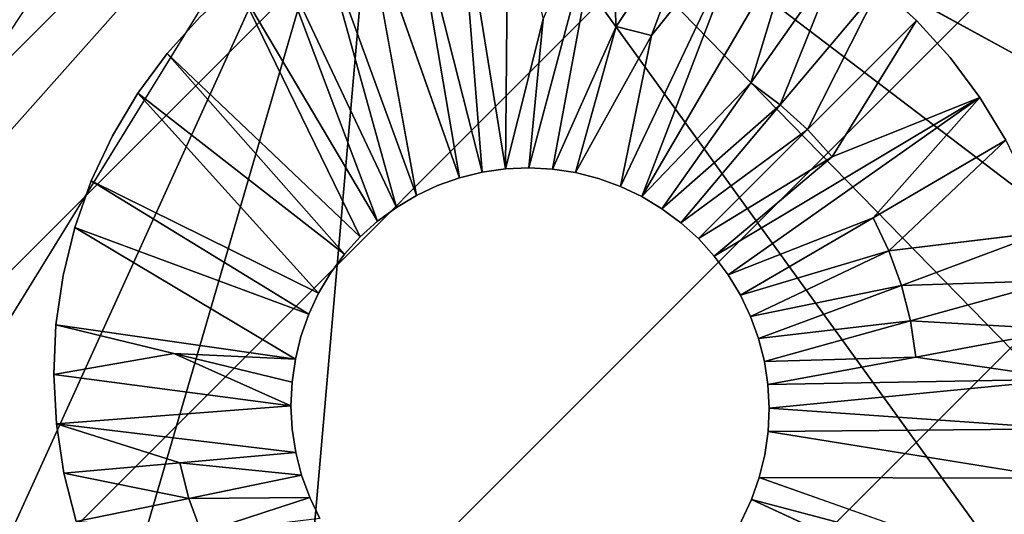
# Model space of a CAD drawing. Units: inches. Extents: x -7 to 7.7, y -7 to 7.
# Drawn here: x -6.7 to -6.3, y -6.6 to -6.3 of the extents above; entities that cross this region are included whole.
import ezdxf

# ---------------------------------------------------------------- set-up
doc = ezdxf.new("R2010")
doc.units = ezdxf.units.IN
doc.header["$MEASUREMENT"] = 0
doc.layers.add('SEAT-BASE', color=5, linetype='Continuous')
doc.layers.add('SEAT-GLIDE', color=5, linetype='Continuous')

# ---------------------------------------------------------------- blocks, each defined once
blk = doc.blocks.new('MAT2')
for points, invisible_edges in [([(4.563, 4.564, 9.442), (4.14, 4.948, 9.446), (4.405, 6.456, 9.27)], 14), ([(4.563, 4.564, 9.442), (4.405, 6.456, 9.27), (6.086, 6.086, 9.14)], 15), ([(-7.198, 1.548, 13.411), (-7.233, 0.767, 13.492), (-4.929, 6.385, 12.705)], 14), ([(-4.929, 6.385, 12.705), (-7.233, 0.767, 13.492), (-7.191, -0.014, 13.565)], 13), ([(-4.929, 6.385, 12.705), (-7.088, 2.32, 13.323), (-7.198, 1.548, 13.411)], 13), ([(-7.191, -0.014, 13.565), (-7.072, -0.787, 13.631), (-4.929, 6.385, 12.705)], 14), ([(-4.929, 6.385, 12.705), (-6.902, 3.076, 13.23), (-7.088, 2.32, 13.323)], 13), ([(-7.072, -0.787, 13.631), (-6.879, -1.544, 13.687), (-4.929, 6.385, 12.705)], 14), ([(-4.929, 6.385, 12.705), (-6.642, 3.811, 13.131), (-6.902, 3.076, 13.23)], 13), ([(-6.879, -1.544, 13.687), (-6.612, -2.282, 13.733), (-4.929, 6.385, 12.705)], 14), ([(-4.929, 6.385, 12.705), (-6.311, 4.516, 13.028), (-6.642, 3.811, 13.131)], 13), ([(-4.929, 6.385, 12.705), (-6.612, -2.282, 13.733), (-6.274, -2.991, 13.77)], 13), ([(-6.311, 4.516, 13.028), (-4.929, 6.385, 12.705), (-5.913, 5.184, 12.922)], 3), ([(-5.87, -3.662, 13.797), (-4.929, 6.385, 12.705), (-6.274, -2.991, 13.77)], 3), ([(-4.929, 6.385, 12.705), (-5.87, -3.662, 13.797), (-5.402, -4.291, 13.813)], 13), ([(-4.874, -4.873, 13.818), (-4.929, 6.385, 12.705), (-5.402, -4.291, 13.813)], 3), ([(-4.929, 6.385, 12.705), (-2.283, -6.612, 13.734), (0.768, -3.252, 13.097)], 15), ([(-2.991, -6.274, 13.77), (-2.283, -6.612, 13.734), (-4.929, 6.385, 12.705)], 14), ([(-4.929, 6.385, 12.705), (-4.291, -5.402, 13.813), (-3.662, -5.869, 13.797)], 13), ([(-4.291, -5.402, 13.813), (-4.929, 6.385, 12.705), (-4.874, -4.873, 13.818)], 3), ([(-2.991, -6.274, 13.77), (-4.929, 6.385, 12.705), (-3.662, -5.869, 13.797)], 3), ([(0.688, 4.709, 12.313), (-4.929, 6.385, 12.705), (0.768, -3.252, 13.097)], 15), ([(1.124, 4.493, 8.024), (1.024, 6.251, 9.626), (1.588, 6.164, 9.579)], 12), ([(-5.695, 5.564, 10.362), (-5.172, 6.142, 10.253), (-5.526, 4.464, 10.455)], 14), ([(-5.172, 6.142, 10.253), (-3.635, 4.604, 10.253), (-5.526, 4.464, 10.455)], 15), ([(2.14, 6.023, 9.538), (1.124, 4.493, 8.024), (1.588, 6.164, 9.579)], 2), ([(6.426, 3.397, 9.373), (4.563, 4.564, 9.442), (6.086, 6.086, 9.14)], 15), ([(-1.76, 5.851, 9.943), (-0.667, 2.763, 6.607), (-0.92, 2.674, 6.641)], 12), ([(-0.92, 2.674, 6.641), (-1.162, 2.56, 6.676), (-1.76, 5.851, 9.943)], 12), ([(-5.695, 5.564, 10.362), (-5.526, 4.464, 10.455), (-6.157, 4.94, 10.47)], 3), ([(7.326, 5.119, 11.613), (0.688, 4.709, 12.313), (7.73, 4.448, 11.639)], 3), ([(-1.805, 2.085, 6.787), (-3.635, 4.604, 10.253), (-3.215, 4.984, 10.174)], 1), ([(-5.526, 4.464, 10.455), (-6.554, 4.273, 10.576), (-6.157, 4.94, 10.47)], 13), ([(0.688, 4.709, 12.313), (8.068, 3.739, 11.676), (7.73, 4.448, 11.639)], 13), ([(0.688, 4.709, 12.313), (4.709, 0.729, 12.309), (8.068, 3.739, 11.676)], 15), ([(4.709, 0.729, 12.309), (0.688, 4.709, 12.313), (0.768, -3.252, 13.097)], 15), ([(-5.526, 4.464, 10.455), (-3.635, 4.604, 10.253), (-4.014, 4.184, 10.333)], 13), ([(-4.014, 4.184, 10.333), (-3.635, 4.604, 10.253), (-1.805, 2.085, 6.787)], 2), ([(4.563, 4.564, 9.442), (4.947, 4.14, 9.446), (3.597, 3.003, 7.926)], 2), ([(6.426, 3.397, 9.373), (4.947, 4.14, 9.446), (4.563, 4.564, 9.442)], 13), ([(-6.885, 3.567, 10.679), (-6.554, 4.273, 10.576), (-5.526, 4.464, 10.455)], 14), ([(-5.506, 2.474, 10.651), (-6.885, 3.567, 10.679), (-5.526, 4.464, 10.455)], 15), ([(-4.351, 3.729, 10.411), (-4.641, 3.242, 10.488), (-5.526, 4.464, 10.455)], 14), ([(-5.526, 4.464, 10.455), (-4.014, 4.184, 10.333), (-4.351, 3.729, 10.411)], 13), ([(-4.641, 3.242, 10.488), (-5.506, 2.474, 10.651), (-5.526, 4.464, 10.455)], 15), ([(1.531, 4.389, 7.994), (0.922, 2.755, 6.45), (0.661, 2.822, 6.469)], 1), ([(1.175, 2.664, 6.434), (0.922, 2.755, 6.45), (1.531, 4.389, 7.994)], 2), ([(4.947, 4.14, 9.446), (5.288, 3.681, 9.458), (3.597, 3.003, 7.926)], 12), ([(6.426, 3.397, 9.373), (5.288, 3.681, 9.458), (4.947, 4.14, 9.446)], 13), ([(-4.641, 3.242, 10.488), (-4.351, 3.729, 10.411), (-2.28, 1.442, 6.899)], 12), ([(-4.351, 3.729, 10.411), (-2.143, 1.672, 6.862), (-2.28, 1.442, 6.899)], 1), ([(-1.984, 1.887, 6.825), (-2.143, 1.672, 6.862), (-4.351, 3.729, 10.411)], 2), ([(8.335, 3.001, 11.723), (8.068, 3.739, 11.676), (4.709, 0.729, 12.309)], 14), ([(6.426, 3.397, 9.373), (5.583, 3.192, 9.477), (5.288, 3.681, 9.458)], 13), ([(-7.145, 2.832, 10.778), (-6.885, 3.567, 10.679), (-5.506, 2.474, 10.651)], 14), ([(-5.506, 2.474, 10.651), (-4.641, 3.242, 10.488), (-4.882, 2.729, 10.563)], 13), ([(-4.641, 3.242, 10.488), (-2.28, 1.442, 6.899), (-4.882, 2.729, 10.563)], 1), ([(5.829, 2.677, 9.504), (4.246, 1.926, 7.969), (5.583, 3.192, 9.477)], 1), ([(8.529, 2.243, 11.779), (8.335, 3.001, 11.723), (4.709, 0.729, 12.309)], 14), ([(-7.145, 2.832, 10.778), (-5.506, 2.474, 10.651), (-7.331, 2.076, 10.872)], 3), ([(0.127, 2.877, 6.517), (-0.848, 2.073, 6.693), (-0.141, 2.865, 6.545)], 3), ([(-0.848, 2.073, 6.693), (0.127, 2.877, 6.517), (0.395, 2.862, 6.492)], 13), ([(-0.848, 2.073, 6.693), (-0.407, 2.827, 6.575), (-0.141, 2.865, 6.545)], 13), ([(0.395, 2.862, 6.492), (0.661, 2.822, 6.469), (-0.848, 2.073, 6.693)], 14), ([(-0.407, 2.827, 6.575), (-0.848, 2.073, 6.693), (-0.667, 2.763, 6.607)], 3), ([(0.922, 2.755, 6.45), (-0.848, 2.073, 6.693), (0.661, 2.822, 6.469)], 3), ([(-4.882, 2.729, 10.563), (-5.071, 2.194, 10.635), (-5.506, 2.474, 10.651)], 14), ([(-0.848, 2.073, 6.693), (-0.92, 2.674, 6.641), (-0.667, 2.763, 6.607)], 13), ([(1.175, 2.664, 6.434), (-0.848, 2.073, 6.693), (0.922, 2.755, 6.45)], 3), ([(-0.92, 2.674, 6.641), (-0.848, 2.073, 6.693), (-1.162, 2.56, 6.676)], 3), ([(-0.848, 2.073, 6.693), (1.175, 2.664, 6.434), (1.418, 2.548, 6.421)], 13), ([(6.023, 2.14, 9.538), (4.246, 1.926, 7.969), (5.829, 2.677, 9.504)], 2), ([(-0.848, 2.073, 6.693), (-1.391, 2.423, 6.713), (-1.162, 2.56, 6.676)], 13), ([(1.418, 2.548, 6.421), (1.649, 2.408, 6.412), (-0.848, 2.073, 6.693)], 14), ([(-5.506, 2.474, 10.651), (-5.486, 0.484, 10.847), (-7.442, 1.305, 10.959)], 15), ([(-7.331, 2.076, 10.872), (-5.506, 2.474, 10.651), (-7.442, 1.305, 10.959)], 3), ([(-5.486, 0.484, 10.847), (-5.506, 2.474, 10.651), (-5.287, 1.081, 10.767)], 15), ([(-5.206, 1.643, 10.703), (-5.287, 1.081, 10.767), (-5.506, 2.474, 10.651)], 14), ([(-5.506, 2.474, 10.651), (-5.071, 2.194, 10.635), (-5.206, 1.643, 10.703)], 13), ([(-1.391, 2.423, 6.713), (-0.848, 2.073, 6.693), (-1.606, 2.264, 6.75)], 3), ([(1.866, 2.247, 6.407), (-0.848, 2.073, 6.693), (1.649, 2.408, 6.412)], 3), ([(-0.848, 2.073, 6.693), (-1.805, 2.085, 6.787), (-1.606, 2.264, 6.75)], 13), ([(-5.206, 1.643, 10.703), (-5.071, 2.194, 10.635), (-2.547, 0.687, 7)], 12), ([(-5.071, 2.194, 10.635), (-2.483, 0.948, 6.968), (-2.547, 0.687, 7)], 1), ([(-2.394, 1.2, 6.934), (-2.483, 0.948, 6.968), (-5.071, 2.194, 10.635)], 2), ([(2.066, 2.066, 6.405), (-0.848, 2.073, 6.693), (1.866, 2.247, 6.407)], 3), ([(8.529, 2.243, 11.779), (4.709, 0.729, 12.309), (8.647, 1.471, 11.844)], 3), ([(-1.984, 1.887, 6.825), (-1.805, 2.085, 6.787), (-1.832, 0.739, 6.924)], 14), ([(2.085, -1.804, 6.787), (-1.832, 0.739, 6.924), (-1.805, 2.085, 6.787)], 15), ([(2.117, -0.033, 6.608), (-1.805, 2.085, 6.787), (-0.848, 2.073, 6.693)], 15), ([(2.085, -1.804, 6.787), (-1.805, 2.085, 6.787), (2.117, -0.033, 6.608)], 15), ([(2.066, 2.066, 6.405), (2.117, -0.033, 6.608), (-0.848, 2.073, 6.693)], 15), ([(2.117, -0.033, 6.608), (2.066, 2.066, 6.405), (2.247, 1.866, 6.407)], 13), ([(-2.143, 1.672, 6.862), (-1.984, 1.887, 6.825), (-1.832, 0.739, 6.924)], 14), ([(2.408, 1.65, 6.412), (2.117, -0.033, 6.608), (2.247, 1.866, 6.407)], 3), ([(-2.547, 0.687, 7), (-5.287, 1.081, 10.767), (-5.206, 1.643, 10.703)], 12), ([(-2.28, 1.442, 6.899), (-2.143, 1.672, 6.862), (-1.832, 0.739, 6.924)], 14), ([(2.117, -0.033, 6.608), (2.408, 1.65, 6.412), (2.547, 1.419, 6.421)], 13), ([(8.689, 0.689, 11.918), (8.647, 1.471, 11.844), (4.709, 0.729, 12.309)], 14), ([(-2.394, 1.2, 6.934), (-2.28, 1.442, 6.899), (-1.832, 0.739, 6.924)], 14), ([(2.547, 1.419, 6.421), (2.663, 1.175, 6.434), (2.117, -0.033, 6.608)], 14), ([(-7.442, 1.305, 10.959), (-5.486, 0.484, 10.847), (-7.477, 0.524, 11.04)], 3), ([(-2.483, 0.948, 6.968), (-2.394, 1.2, 6.934), (-1.832, 0.739, 6.924)], 14), ([(2.117, -0.033, 6.608), (2.663, 1.175, 6.434), (2.755, 0.922, 6.45)], 13), ([(-5.287, 1.081, 10.767), (-5.312, 0.513, 10.826), (-5.486, 0.484, 10.847)], 14), ([(-2.547, 0.687, 7), (-2.483, 0.948, 6.968), (-1.832, 0.739, 6.924)], 14), ([(2.117, -0.033, 6.608), (2.755, 0.922, 6.45), (2.821, 0.661, 6.469)], 13), ([(-2.585, 0.422, 7.03), (-1.832, 0.739, 6.924), (-2.597, 0.154, 7.058)], 3), ([(-2.582, -0.115, 7.083), (-2.597, 0.154, 7.058), (-1.832, 0.739, 6.924)], 14), ([(-2.585, 0.422, 7.03), (-2.547, 0.687, 7), (-1.832, 0.739, 6.924)], 14), ([(-2.541, -0.38, 7.106), (-2.582, -0.115, 7.083), (-1.832, 0.739, 6.924)], 14), ([(-1.832, 0.739, 6.924), (-2.475, -0.641, 7.125), (-2.541, -0.38, 7.106)], 13), ([(-2.383, -0.895, 7.141), (-2.475, -0.641, 7.125), (-1.832, 0.739, 6.924)], 14), ([(-1.789, -1.105, 7.103), (-2.383, -0.895, 7.141), (-1.832, 0.739, 6.924)], 15), ([(1.357, -1.855, 6.865), (-1.832, 0.739, 6.924), (2.085, -1.804, 6.787)], 15), ([(1.357, -1.855, 6.865), (-1.789, -1.105, 7.103), (-1.832, 0.739, 6.924)], 15), ([(4.709, 0.729, 12.309), (0.768, -3.252, 13.097), (4.748, -3.252, 12.701)], 15), ([(8.655, -0.092, 11.999), (8.689, 0.689, 11.918), (4.709, 0.729, 12.309)], 14), ([(4.709, 0.729, 12.309), (8.358, -1.619, 12.18), (8.544, -0.863, 12.086)], 13), ([(4.709, 0.729, 12.309), (8.098, -2.354, 12.279), (8.358, -1.619, 12.18)], 13), ([(8.655, -0.092, 11.999), (4.709, 0.729, 12.309), (8.544, -0.863, 12.086)], 3), ([(4.709, 0.729, 12.309), (4.748, -3.252, 12.701), (8.098, -2.354, 12.279)], 15), ([(2.821, 0.661, 6.469), (2.862, 0.395, 6.492), (2.117, -0.033, 6.608)], 14), ([(-5.486, 0.484, 10.847), (-7.434, -0.258, 11.114), (-7.477, 0.524, 11.04)], 13), ([(-7.434, -0.258, 11.114), (-5.486, 0.484, 10.847), (-7.316, -1.03, 11.179)], 3), ([(-5.486, 0.484, 10.847), (-7.123, -1.788, 11.235), (-7.316, -1.03, 11.179)], 13), ([(-7.123, -1.788, 11.235), (-5.486, 0.484, 10.847), (-6.856, -2.526, 11.282)], 3), ([(-6.856, -2.526, 11.282), (-5.486, 0.484, 10.847), (-5.446, -3.497, 11.238)], 15), ([(-5.486, 0.484, 10.847), (-5.312, 0.513, 10.826), (-5.281, -0.055, 10.88)], 13), ([(-5.446, -3.497, 11.238), (-5.486, 0.484, 10.847), (-5.195, -0.618, 10.927)], 15), ([(-5.195, -0.618, 10.927), (-5.486, 0.484, 10.847), (-5.281, -0.055, 10.88)], 3), ([(2.877, 0.127, 6.517), (2.117, -0.033, 6.608), (2.862, 0.395, 6.492)], 3), ([(-2.597, 0.154, 7.058), (-2.582, -0.115, 7.083), (-5.281, -0.055, 10.88)], 2), ([(2.865, -0.141, 6.545), (2.117, -0.033, 6.608), (2.877, 0.127, 6.517)], 3), ([(-5.281, -0.055, 10.88), (-2.582, -0.115, 7.083), (-2.541, -0.38, 7.106)], 1), ([(2.264, -1.606, 6.75), (2.085, -1.804, 6.787), (2.117, -0.033, 6.608)], 14), ([(2.56, -1.162, 6.676), (2.117, -0.033, 6.608), (2.674, -0.919, 6.641)], 3), ([(2.827, -0.407, 6.575), (2.763, -0.667, 6.607), (2.117, -0.033, 6.608)], 14), ([(2.117, -0.033, 6.608), (2.423, -1.391, 6.713), (2.264, -1.606, 6.75)], 13), ([(2.117, -0.033, 6.608), (2.763, -0.667, 6.607), (2.674, -0.919, 6.641)], 13), ([(2.56, -1.162, 6.676), (2.423, -1.391, 6.713), (2.117, -0.033, 6.608)], 14), ([(2.827, -0.407, 6.575), (2.117, -0.033, 6.608), (2.865, -0.141, 6.545)], 3), ([(6.175, -0.674, 9.803), (2.827, -0.407, 6.575), (2.865, -0.141, 6.545)], 1), ([(2.763, -0.667, 6.607), (2.827, -0.407, 6.575), (6.175, -0.674, 9.803)], 2), ([(-5.195, -0.618, 10.927), (-5.054, -1.171, 10.968), (-5.446, -3.497, 11.238)], 14), ([(2.763, -0.667, 6.607), (6.175, -0.674, 9.803), (6.04, -1.225, 9.871)], 12), ([(5.851, -1.76, 9.943), (2.763, -0.667, 6.607), (6.04, -1.225, 9.871)], 2), ([(-1.789, -1.105, 7.103), (-2.267, -1.138, 7.154), (-2.383, -0.895, 7.141)], 13), ([(5.61, -2.273, 10.018), (2.56, -1.162, 6.676), (2.674, -0.919, 6.641)], 1)]:
    blk.add_3dface(points, dxfattribs=dict(invisible_edges=invisible_edges))
for points in [[(-0.141, 2.865, 6.545), (-0.674, 6.175, 9.803), (-0.112, 6.256, 9.739)], [(-0.112, 6.256, 9.739), (0.291, 4.579, 8.098), (-0.141, 2.865, 6.545)], [(1.024, 6.251, 9.626), (0.127, 2.877, 6.517), (0.291, 4.579, 8.098)], [(1.024, 6.251, 9.626), (0.395, 2.862, 6.492), (0.127, 2.877, 6.517)], [(1.124, 4.493, 8.024), (0.395, 2.862, 6.492), (1.024, 6.251, 9.626)], [(-0.407, 2.827, 6.575), (-1.225, 6.04, 9.871), (-0.674, 6.175, 9.803)], [(-0.141, 2.865, 6.545), (-0.407, 2.827, 6.575), (-0.674, 6.175, 9.803)], [(-1.76, 5.851, 9.943), (-1.225, 6.04, 9.871), (-0.667, 2.763, 6.607)], [(-1.225, 6.04, 9.871), (-0.407, 2.827, 6.575), (-0.667, 2.763, 6.607)], [(2.14, 6.023, 9.538), (1.531, 4.389, 7.994), (1.124, 4.493, 8.024)], [(2.677, 5.829, 9.504), (1.531, 4.389, 7.994), (2.14, 6.023, 9.538)], [(-2.273, 5.61, 10.018), (-1.76, 5.851, 9.943), (-1.162, 2.56, 6.676)], [(2.677, 5.829, 9.504), (1.175, 2.664, 6.434), (1.531, 4.389, 7.994)], [(1.175, 2.664, 6.434), (2.677, 5.829, 9.504), (1.418, 2.548, 6.421)], [(2.677, 5.829, 9.504), (3.192, 5.583, 9.477), (1.418, 2.548, 6.421)], [(-2.759, 5.32, 10.095), (-2.273, 5.61, 10.018), (-1.391, 2.423, 6.713)], [(-2.273, 5.61, 10.018), (-1.162, 2.56, 6.676), (-1.391, 2.423, 6.713)], [(2.665, 3.848, 7.935), (1.418, 2.548, 6.421), (3.192, 5.583, 9.477)], [(3.681, 5.289, 9.458), (2.665, 3.848, 7.935), (3.192, 5.583, 9.477)], [(-3.215, 4.984, 10.174), (-2.759, 5.32, 10.095), (-1.606, 2.264, 6.75)], [(-2.759, 5.32, 10.095), (-1.391, 2.423, 6.713), (-1.606, 2.264, 6.75)], [(3.003, 3.597, 7.926), (2.665, 3.848, 7.935), (3.681, 5.289, 9.458)], [(4.14, 4.948, 9.446), (3.003, 3.597, 7.926), (3.681, 5.289, 9.458)], [(-3.215, 4.984, 10.174), (-1.606, 2.264, 6.75), (-1.805, 2.085, 6.787)], [(3.315, 3.315, 7.924), (3.003, 3.597, 7.926), (4.14, 4.948, 9.446)], [(3.315, 3.315, 7.924), (4.14, 4.948, 9.446), (4.563, 4.564, 9.442)], [(0.291, 4.579, 8.098), (0.127, 2.877, 6.517), (-0.141, 2.865, 6.545)], [(4.563, 4.564, 9.442), (3.597, 3.003, 7.926), (3.315, 3.315, 7.924)], [(1.124, 4.493, 8.024), (0.661, 2.822, 6.469), (0.395, 2.862, 6.492)], [(1.531, 4.389, 7.994), (0.661, 2.822, 6.469), (1.124, 4.493, 8.024)], [(-4.351, 3.729, 10.411), (-4.014, 4.184, 10.333), (-1.984, 1.887, 6.825)], [(-4.014, 4.184, 10.333), (-1.805, 2.085, 6.787), (-1.984, 1.887, 6.825)], [(2.665, 3.848, 7.935), (1.649, 2.408, 6.412), (1.418, 2.548, 6.421)], [(3.003, 3.597, 7.926), (1.649, 2.408, 6.412), (2.665, 3.848, 7.935)], [(5.288, 3.681, 9.458), (2.247, 1.866, 6.407), (3.597, 3.003, 7.926)], [(5.288, 3.681, 9.458), (2.408, 1.65, 6.412), (2.247, 1.866, 6.407)], [(4.065, 2.305, 7.949), (2.408, 1.65, 6.412), (5.288, 3.681, 9.458)], [(5.583, 3.192, 9.477), (4.065, 2.305, 7.949), (5.288, 3.681, 9.458)], [(3.003, 3.597, 7.926), (1.866, 2.247, 6.407), (1.649, 2.408, 6.412)], [(3.315, 3.315, 7.924), (1.866, 2.247, 6.407), (3.003, 3.597, 7.926)], [(3.315, 3.315, 7.924), (2.066, 2.066, 6.405), (1.866, 2.247, 6.407)], [(2.066, 2.066, 6.405), (3.315, 3.315, 7.924), (3.597, 3.003, 7.926)], [(4.246, 1.926, 7.969), (4.065, 2.305, 7.949), (5.583, 3.192, 9.477)], [(2.066, 2.066, 6.405), (3.597, 3.003, 7.926), (2.247, 1.866, 6.407)], [(-5.071, 2.194, 10.635), (-4.882, 2.729, 10.563), (-2.394, 1.2, 6.934)], [(-2.28, 1.442, 6.899), (-2.394, 1.2, 6.934), (-4.882, 2.729, 10.563)], [(4.065, 2.305, 7.949), (2.547, 1.419, 6.421), (2.408, 1.65, 6.412)], [(2.547, 1.419, 6.421), (4.065, 2.305, 7.949), (4.246, 1.926, 7.969)], [(4.389, 1.531, 7.994), (4.246, 1.926, 7.969), (6.023, 2.14, 9.538)], [(6.164, 1.588, 9.579), (4.389, 1.531, 7.994), (6.023, 2.14, 9.538)], [(2.547, 1.419, 6.421), (4.246, 1.926, 7.969), (2.663, 1.175, 6.434)], [(4.389, 1.531, 7.994), (2.663, 1.175, 6.434), (4.246, 1.926, 7.969)], [(6.164, 1.588, 9.579), (4.493, 1.124, 8.024), (4.389, 1.531, 7.994)], [(6.25, 1.025, 9.627), (4.493, 1.124, 8.024), (6.164, 1.588, 9.579)], [(4.389, 1.531, 7.994), (2.755, 0.922, 6.45), (2.663, 1.175, 6.434)], [(4.493, 1.124, 8.024), (2.755, 0.922, 6.45), (4.389, 1.531, 7.994)], [(-5.312, 0.513, 10.826), (-5.287, 1.081, 10.767), (-3.936, 0.751, 8.899)], [(-2.547, 0.687, 7), (-3.936, 0.751, 8.899), (-5.287, 1.081, 10.767)], [(4.493, 1.124, 8.024), (2.821, 0.661, 6.469), (2.755, 0.922, 6.45)], [(4.556, 0.71, 8.059), (2.821, 0.661, 6.469), (4.493, 1.124, 8.024)], [(6.25, 1.025, 9.627), (4.556, 0.71, 8.059), (4.493, 1.124, 8.024)], [(4.556, 0.71, 8.059), (6.25, 1.025, 9.627), (6.281, 0.456, 9.68)], [(-5.312, 0.513, 10.826), (-3.936, 0.751, 8.899), (-2.597, 0.154, 7.058)], [(-3.936, 0.751, 8.899), (-2.585, 0.422, 7.03), (-2.597, 0.154, 7.058)], [(-2.547, 0.687, 7), (-2.585, 0.422, 7.03), (-3.936, 0.751, 8.899)], [(4.556, 0.71, 8.059), (2.862, 0.395, 6.492), (2.821, 0.661, 6.469)], [(6.281, 0.456, 9.68), (2.862, 0.395, 6.492), (4.556, 0.71, 8.059)], [(-5.312, 0.513, 10.826), (-2.597, 0.154, 7.058), (-5.281, -0.055, 10.88)], [(6.281, 0.456, 9.68), (2.877, 0.127, 6.517), (2.862, 0.395, 6.492)], [(6.256, -0.112, 9.739), (2.877, 0.127, 6.517), (6.281, 0.456, 9.68)], [(6.256, -0.112, 9.739), (2.865, -0.141, 6.545), (2.877, 0.127, 6.517)], [(-5.195, -0.618, 10.927), (-5.281, -0.055, 10.88), (-3.868, -0.499, 9.016)], [(-5.281, -0.055, 10.88), (-2.541, -0.38, 7.106), (-3.868, -0.499, 9.016)], [(6.175, -0.674, 9.803), (2.865, -0.141, 6.545), (6.256, -0.112, 9.739)], [(-3.868, -0.499, 9.016), (-2.541, -0.38, 7.106), (-2.475, -0.641, 7.125)], [(-5.195, -0.618, 10.927), (-3.868, -0.499, 9.016), (-3.765, -0.906, 9.047)], [(-3.868, -0.499, 9.016), (-2.475, -0.641, 7.125), (-3.765, -0.906, 9.047)], [(-3.765, -0.906, 9.047), (-5.054, -1.171, 10.968), (-5.195, -0.618, 10.927)], [(-3.765, -0.906, 9.047), (-2.475, -0.641, 7.125), (-2.383, -0.895, 7.141)], [(5.851, -1.76, 9.943), (2.674, -0.919, 6.641), (2.763, -0.667, 6.607)], [(-3.765, -0.906, 9.047), (-2.383, -0.895, 7.141), (-3.622, -1.301, 9.072)], [(-2.267, -1.138, 7.154), (-3.622, -1.301, 9.072), (-2.383, -0.895, 7.141)], [(-5.054, -1.171, 10.968), (-3.765, -0.906, 9.047), (-3.622, -1.301, 9.072)], [(2.674, -0.919, 6.641), (5.851, -1.76, 9.943), (5.61, -2.273, 10.018)]]:
    blk.add_3dface(points)

msp = doc.modelspace()

# ---------------------------------------------------------------- linework, layer by layer
at = {"layer": 'SEAT-BASE'}
for points in [[(-3.98357, -3.593, 28.45118), (-6.7599, -6.36963, 0.51602), (-6.69246, -6.26828, 0.49924), (-3.91467, -3.49049, 28.45118)], [(-4.00846, -3.71397, 28.45118), (-6.78318, -6.48946, 0.53024), (-6.7599, -6.36963, 0.51602), (-3.98357, -3.593, 28.45118)], [(-3.98517, -3.83525, 28.45118), (-6.75873, -6.60952, 0.53974), (-6.78318, -6.48946, 0.53024), (-4.00846, -3.71397, 28.45118)], [(-3.91686, -3.9381, 28.45118), (-6.69029, -6.71153, 0.54308), (-6.75873, -6.60952, 0.53974), (-3.98517, -3.83525, 28.45118)], [(-6.69029, -6.71153, 0.54308), (-3.91686, -3.9381, 28.45118), (-3.814, -4.00642, 28.45118), (-6.58828, -6.77997, 0.53974)], [(-6.34839, -6.78115, 0.51602), (-3.57176, -4.00481, 28.45118), (-3.46925, -3.93591, 28.45118), (-6.24704, -6.7137, 0.49924)], [(-6.46822, -6.80442, 0.53024), (-3.69273, -4.0297, 28.45118), (-3.57176, -4.00481, 28.45118), (-6.34839, -6.78115, 0.51602)], [(-6.58828, -6.77997, 0.53974), (-3.814, -4.00642, 28.45118), (-3.69273, -4.0297, 28.45118), (-6.46822, -6.80442, 0.53024)]]:
    msp.add_3dface(points, dxfattribs=at)
at = {"layer": 'SEAT-GLIDE'}
for points, invisible_edges in [([(-6.5108, -6.17845, 0), (-6.4526, -6.83746, 0), (-6.62598, -6.20188, 0)], 15), ([(-6.34759, -6.21738, 0), (-6.4526, -6.83746, 0), (-6.5108, -6.17845, 0)], 15), ([(-6.82098, -6.60054, 0.29134), (-6.78841, -6.67455, 0.29134), (-6.56769, -6.18952, 0.29134)], 1), ([(-6.78841, -6.67455, 0.29134), (-6.73082, -6.74879, 0.29134), (-6.56769, -6.18952, 0.29134)], 1), ([(-6.73082, -6.74879, 0.29134), (-6.62241, -6.81584, 0.29134), (-6.56769, -6.18952, 0.29134)], 1), ([(-6.62241, -6.81584, 0.29134), (-6.52685, -6.83443, 0.29134), (-6.56769, -6.18952, 0.29134)], 3), ([(-6.22266, -6.66692, 0.29134), (-6.18935, -6.5773, 0.29134), (-6.56769, -6.18952, 0.29134)], 1), ([(-6.20557, -6.38885, 0.29134), (-6.25371, -6.30625, 0.29134), (-6.56769, -6.18952, 0.29134)], 1), ([(-6.33042, -6.78291, 0.29134), (-6.26906, -6.73026, 0.29134), (-6.56769, -6.18952, 0.29134)], 15), ([(-6.18348, -6.48188, 0.29134), (-6.20557, -6.38885, 0.29134), (-6.56769, -6.18952, 0.29134)], 1), ([(-6.43312, -6.82778, 0.29134), (-6.33042, -6.78291, 0.29134), (-6.56769, -6.18952, 0.29134)], 15), ([(-6.52685, -6.83443, 0.29134), (-6.43312, -6.82778, 0.29134), (-6.56769, -6.18952, 0.29134)], 15), ([(-6.18935, -6.5773, 0.29134), (-6.18348, -6.48188, 0.29134), (-6.56769, -6.18952, 0.29134)], 1), ([(-6.26906, -6.73026, 0.29134), (-6.22266, -6.66692, 0.29134), (-6.56769, -6.18952, 0.29134)], 13), ([(-6.4526, -6.83746, 0), (-6.7422, -6.26606, 0.00022), (-6.62598, -6.20188, 0)], 15), ([(-6.63843, -6.20589, 0.23622), (-6.83864, -6.51115, 0.23622), (-6.81391, -6.63624, 0.23622)], 15), ([(-6.83864, -6.51115, 0.23622), (-6.63843, -6.20589, 0.23622), (-6.81283, -6.37963, 0.23622)], 13), ([(-6.74991, -6.74448, 0.23604), (-6.63843, -6.20589, 0.23622), (-6.81391, -6.63624, 0.23622)], 15), ([(-6.63168, -6.8158, 0.23622), (-6.63843, -6.20589, 0.23622), (-6.74991, -6.74448, 0.23604)], 15), ([(-6.63843, -6.20589, 0.23622), (-6.29705, -6.76735, 0.23622), (-6.21053, -6.65216, 0.23622)], 15), ([(-6.63843, -6.20589, 0.23622), (-6.19709, -6.39172, 0.23623), (-6.29509, -6.24716, 0.23598)], 3), ([(-6.52296, -6.84005, 0.23622), (-6.63843, -6.20589, 0.23622), (-6.63168, -6.8158, 0.23622)], 15), ([(-6.63843, -6.20589, 0.23622), (-6.21053, -6.65216, 0.23622), (-6.17912, -6.54495, 0.23622)], 15), ([(-6.63843, -6.20589, 0.23622), (-6.41492, -6.8263, 0.23622), (-6.29705, -6.76735, 0.23622)], 15), ([(-6.63843, -6.20589, 0.23622), (-6.17912, -6.54495, 0.23622), (-6.19709, -6.39172, 0.23623)], 15), ([(-6.63843, -6.20589, 0.23622), (-6.52296, -6.84005, 0.23622), (-6.41492, -6.8263, 0.23622)], 15), ([(-6.21319, -6.35669, 0), (-6.4526, -6.83746, 0), (-6.34759, -6.21738, 0)], 15), ([(-6.2769, -6.25792, 0.00056), (-6.21319, -6.35669, 0), (-6.34759, -6.21738, 0)], 2), ([(-6.19709, -6.39172, 0.23623), (-6.22413, -6.31911, 0.23565), (-6.29509, -6.24716, 0.23598)], 12), ([(-6.4526, -6.83746, 0), (-6.81527, -6.38375, 0), (-6.7422, -6.26606, 0.00022)], 15), ([(-6.17927, -6.48283, 0), (-6.4526, -6.83746, 0), (-6.21319, -6.35669, 0)], 15), ([(-6.4526, -6.83746, 0), (-6.83812, -6.51658, 0), (-6.81527, -6.38375, 0)], 15), ([(-6.19032, -6.60395, 0), (-6.4526, -6.83746, 0), (-6.17927, -6.48283, 0)], 15), ([(-6.83812, -6.51658, 0), (-6.4526, -6.83746, 0), (-6.81751, -6.62572, 0)], 15)]:
    msp.add_3dface(points, dxfattribs=dict(at, invisible_edges=invisible_edges))
for points in [[(-6.83411, -6.48924, 0.29134), (-6.82098, -6.60054, 0.29134), (-6.56769, -6.18952, 0.29134)], [(-6.80142, -6.36603, 0.29134), (-6.83411, -6.48924, 0.29134), (-6.56769, -6.18952, 0.29134)], [(-6.74709, -6.28937, 0.29134), (-6.80142, -6.36603, 0.29134), (-6.56769, -6.18952, 0.29134)], [(-6.81283, -6.37963, 0.23622), (-6.63843, -6.20589, 0.23622), (-6.71063, -6.23961, 0.23603)], [(-6.71063, -6.23961, 0.23603), (-6.76799, -6.28836, 0.23566), (-6.81283, -6.37963, 0.23622)]]:
    msp.add_3dface(points, dxfattribs=at)

# ---------------------------------------------------------------- block references
at = {"layer": 'SEAT-BASE', "xscale": 0.0393700787401575, "yscale": 0.0393700787401575, "zscale": 0.0393700787401575}
msp.add_blockref('MAT2', (-6.50816, -6.50991, -0.00095), dxfattribs=at)

doc.saveas('drawing.dxf')
